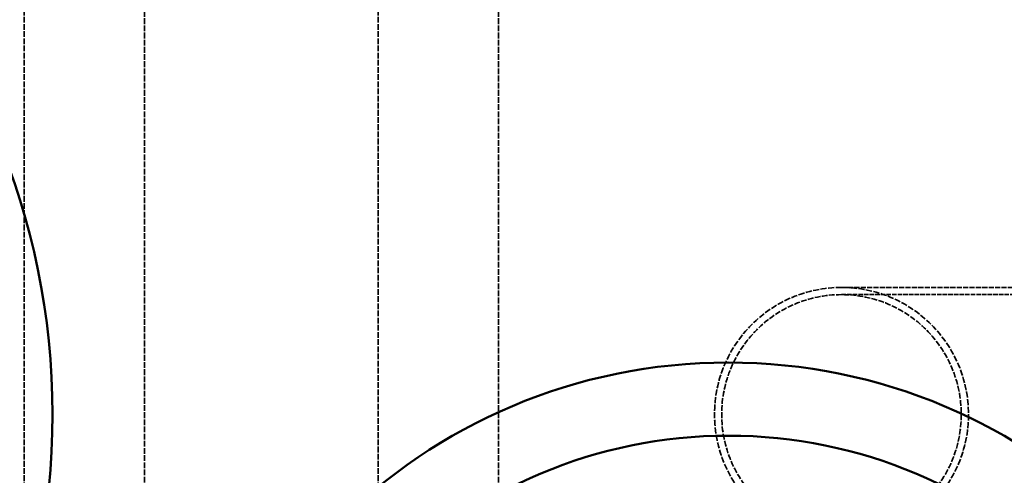
# Model space of a CAD drawing. Units: millimetres. Extents: x 483 to 14411, y 90 to 7458.
# Drawn here: x 8359 to 9194, y 5344 to 5731 of the extents above; entities that cross this region are included whole.
import ezdxf

# ---------------------------------------------------------------- set-up
doc = ezdxf.new("R2010")
doc.units = ezdxf.units.MM
doc.linetypes.add('DASHED', pattern=[0.2067, 0.1654, -0.0413])
doc.layers.add('Hidden (ANSI)', color=7, linetype='DASHED', lineweight=35)
doc.layers.add('Visible (ANSI)', color=7, linetype='Continuous', lineweight=50)

msp = doc.modelspace()

# ---------------------------------------------------------------- linework, layer by layer
at = {"layer": 'Hidden (ANSI)', "ltscale": 29.36327}
for p, q in [((8363.06, 6139.59), (8363.06, 4652.59)), ((8465.06, 4652.59), (8465.06, 6139.59)), ((8663.06, 6139.59), (8663.06, 4652.59)), ((8765.06, 4652.59), (8765.06, 6139.59))]:
    msp.add_line(p, q, dxfattribs=at)
at = {"layer": 'Hidden (ANSI)', "ltscale": 26.233351}
msp.add_line((9055.69, 5503.69), (9435.26, 5503.69), dxfattribs=at)
at = {"layer": 'Hidden (ANSI)', "ltscale": 23.03776}
msp.add_line((9055.69, 5497.59), (9555.69, 5497.59), dxfattribs=at)
at = {"layer": 'Hidden (ANSI)', "ltscale": 31.150309}
msp.add_circle((9055.69, 5396.09), 107.6, dxfattribs=at)
at = {"layer": 'Hidden (ANSI)', "ltscale": 29.384354}
msp.add_circle((9055.69, 5396.09), 101.5, dxfattribs=at)
at = {"layer": 'Visible (ANSI)'}
for centre, radius in [((7777.66, 5396.09), 609.5), ((8959.76, 4970.09), 470), ((8959.76, 4970.09), 407.99)]:
    msp.add_circle(centre, radius, dxfattribs=at)

doc.saveas('drawing.dxf')
